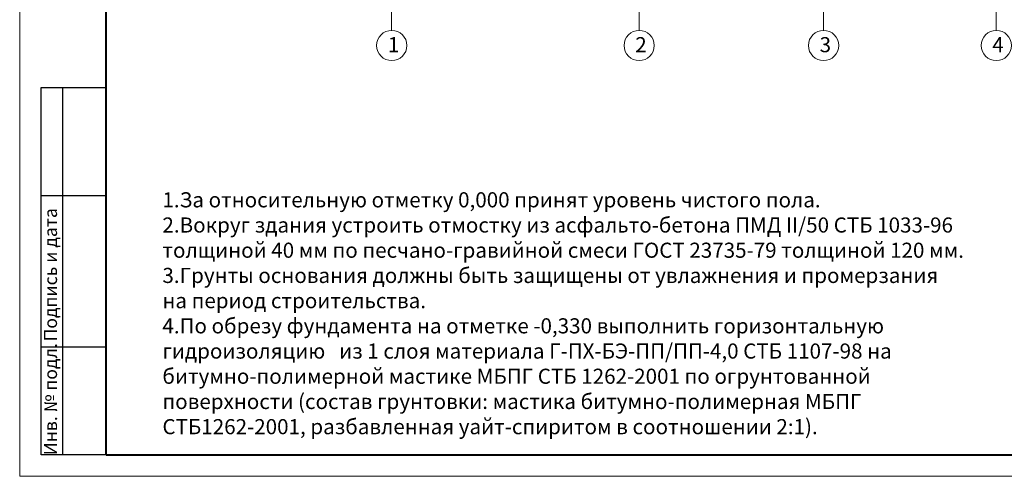
# Model space of a CAD drawing. Units: millimetres. Extents: x 7215 to 289369, y 5993 to 36547.
# Drawn here: x 138898 to 161699, y 6847 to 17416 of the extents above; entities that cross this region are included whole.
import ezdxf

# ---------------------------------------------------------------- set-up
doc = ezdxf.new("R2010")
doc.units = ezdxf.units.MM
doc.linetypes.add('ACAD_ISO04W100', pattern=[30, 24, -3, 0, -3])
for name, color, linetype, lineweight in [('оси', 140, 'ACAD_ISO04W100', 18), ('размер', 150, 'Continuous', 18), ('размеры', 7, 'Continuous', 15), ('Рамка', 5, 'Continuous', 40), ('Тонкий', 251, 'Continuous', 18)]:
    doc.layers.add(name, color=color, linetype=linetype, lineweight=lineweight)
doc.styles.add('Андрей', font='isocpeur.ttf', dxfattribs={"oblique": 10, "height": 350})
doc.styles.add('Жека', font='isocpeur.ttf', dxfattribs={"width": 0.7, "oblique": 10, "height": 350})

msp = doc.modelspace()

# ---------------------------------------------------------------- linework, layer by layer
at = {"layer": 'оси', "color": 0, "ltscale": 50}
for p, q in [((147511.9, 19525.2), (147511.9, 17168.5)), ((153241.9, 19525.2), (153241.9, 17168.5)), ((157511.9, 19525.2), (157511.9, 17168.5)), ((161511.9, 19525.2), (161511.9, 17168.5))]:
    msp.add_line(p, q, dxfattribs=at)
at = {"layer": 'размер', "color": 0, "ltscale": 15}
for centre in [(147514.1, 16818.6), (153244.1, 16818.6), (157514.1, 16818.6), (161514.1, 16818.6)]:
    msp.add_circle(centre, 350, dxfattribs=at)
at = {"layer": 'размеры', "color": 0, "lineweight": 30}
for p, q in [((139398.3, 7346.8), (139398.3, 15846.8)), ((139398.3, 15846.8), (140898.3, 15846.8)), ((139898.3, 7346.8), (139898.3, 15846.8)), ((139398.3, 13346.8), (140898.3, 13346.8)), ((139398.3, 9846.8), (140898.3, 9846.8)), ((140898.3, 7346.8), (139398.3, 7346.8))]:
    msp.add_line(p, q, dxfattribs=at)
at = {"layer": 'Рамка', "color": 0}
msp.add_line((140898.3, 7346.8), (140898.3, 36046.8), dxfattribs=at)
at = {"layer": 'Рамка', "color": 0, "ltscale": 10}
msp.add_line((140898.3, 7346.8), (180398.3, 7346.8), dxfattribs=at)
at = {"layer": 'Тонкий', "color": 0, "ltscale": 10}
for p, q in [((138898.3, 36546.8), (138898.3, 6846.8)), ((159898.3, 6846.8), (138898.3, 6846.8)), ((180898.3, 6846.8), (159898.3, 6846.8))]:
    msp.add_line(p, q, dxfattribs=at)

# ---------------------------------------------------------------- texts
at = {"insert": (142203.5, 13421.7), "char_height": 350, "width": 18576.895, "attachment_point": 1, "style": 'Жека'}
msp.add_mtext('\\pt6000.1;1.За относительную отметку 0,000 принят уровень чистого пола.                        \\P\\ptz;2.Вокруг здания устроить отмостку из асфальто-бетона ПМД II/50 СТБ 1033-96 толщиной 40 мм по песчано-гравийной смеси ГОСТ 23735-79 толщиной 120 мм.\\P3.Грунты основания должны быть защищены от увлажнения и промерзания на период строительства.\\P4.По обрезу фундамента на отметке -0,330 выполнить горизонтальную гидроизоляцию   из 1 слоя материала Г-ПХ-БЭ-ПП/ПП-4,0 СТБ 1107-98 на битумно-полимерной мастике МБПГ СТБ 1262-2001 по огрунтованной поверхности (состав грунтовки: мастика битумно-полимерная МБПГ СТБ1262-2001, разбавленная уайт-спиритом в соотношении 2:1).', dxfattribs=at)
at = {"layer": 'размер', "color": 0, "ltscale": 15, "char_height": 350, "width": 297.682, "attachment_point": 1, "style": 'Жека'}
for s, insert in [('1', (147422.5, 17012.5)), ('2', (153152.5, 17012.5)), ('3', (157422.5, 17012.5)), ('4', (161422.5, 17012.5))]:
    msp.add_mtext(s, dxfattribs=dict(at, insert=insert))
at = {"layer": 'размеры', "color": 0, "lineweight": 30, "char_height": 300, "attachment_point": 2, "rotation": 90, "style": 'Андрей'}
for s, insert, width in [('{\\fISOCPEUR|b0|i0|c204|p34;Подпись и дата}', (139462.8, 11511.3), 3451.854), ('{\\fISOCPEUR|b0|i0|c204|p34;Инв. № подл.}', (139462.8, 8631.4), 2881.023)]:
    msp.add_mtext(s, dxfattribs=dict(at, insert=insert, width=width))

doc.saveas('drawing.dxf')
